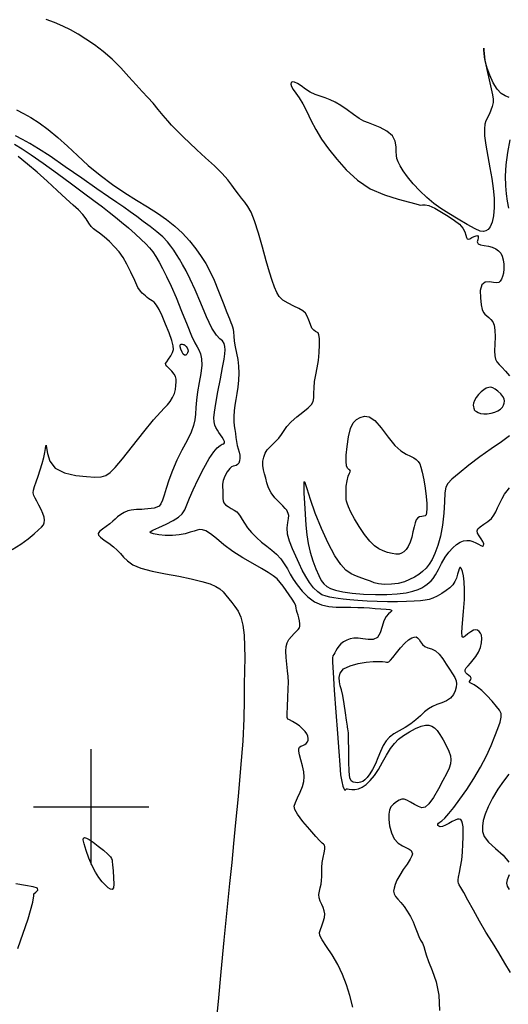
# Model space of a CAD drawing. Extents: x 359468 to 362668, y 1024402 to 1027560.
# Drawn here: x 361969 to 362181, y 1025914 to 1026341 of the extents above; entities that cross this region are included whole.
import ezdxf

# ---------------------------------------------------------------- set-up
doc = ezdxf.new("R2010")
doc.units = 0
doc.header["$LTSCALE"] = 25
doc.header["$MEASUREMENT"] = 0
for name, color, linetype in [('GRID', 3, 'CONTINUOUS'), ('INDEX', 1, 'CONTINUOUS'), ('INTER', 33, 'CONTINUOUS')]:
    doc.layers.add(name, color=color, linetype=linetype)

# ---------------------------------------------------------------- blocks, each defined once
blk = doc.blocks.new('GRID')
at = {"layer": 'GRID'}
for p, q in [((0, -0.25), (0, 0.25)), ((-0.25, 0), (0.25, 0))]:
    blk.add_line(p, q, dxfattribs=at)

msp = doc.modelspace()

# ---------------------------------------------------------------- linework, layer by layer
at = {"layer": 'INDEX', "linetype": 'CONTINUOUS', "elevation": 2210}
msp.add_lwpolyline([(361967.62, 1026302.32), (361970.6, 1026300.78), (361973.78, 1026299.02), (361977.4, 1026296.7), (361981.36, 1026293.81), (361985.5, 1026290.42), (361989.68, 1026286.61), (361994.04, 1026282.52), (361998.75, 1026278.29), (362003.91, 1026274.08), (362009.32, 1026270.05), (362014.67, 1026266.39), (362019.73, 1026263.19), (362024.43, 1026260.33), (362028.75, 1026257.61), (362032.7, 1026254.85), (362036.31, 1026251.95), (362039.62, 1026248.84), (362042.65, 1026245.51), (362045.38, 1026242.09), (362047.73, 1026238.78), (362049.7, 1026235.67), (362051.48, 1026232.38), (362053.29, 1026228.47), (362055.27, 1026223.68), (362057.22, 1026218.72), (362058.84, 1026214.49), (362059.94, 1026211.7), (362060.6, 1026210.05), (362061, 1026209.04), (362061.31, 1026208.21), (362061.54, 1026207.27), (362061.72, 1026206), (362061.87, 1026204.24), (362062.07, 1026202.05), (362062.42, 1026199.56), (362062.96, 1026196.89), (362063.54, 1026194.07), (362063.96, 1026191.12), (362064.06, 1026188.09), (362063.89, 1026185.05), (362063.55, 1026182.12), (362063.12, 1026179.38), (362062.68, 1026176.78), (362062.29, 1026174.25), (362062.01, 1026171.76), (362061.87, 1026169.38), (362061.87, 1026167.22), (362062.02, 1026165.35), (362062.26, 1026163.66), (362062.54, 1026161.98), (362062.79, 1026160.23), (362063.05, 1026158.46), (362063.38, 1026156.79), (362063.78, 1026155.3), (362064.18, 1026153.93), (362064.45, 1026152.63), (362064.51, 1026151.33), (362064.36, 1026150.13), (362064.02, 1026149.16), (362063.51, 1026148.51), (362062.91, 1026148.13), (362062.26, 1026147.95), (362061.62, 1026147.86), (362060.92, 1026147.58), (362060.07, 1026146.81), (362059.04, 1026145.36), (362058.03, 1026143.5), (362057.28, 1026141.62), (362056.97, 1026140.03), (362056.98, 1026138.68), (362057.08, 1026137.43), (362057.13, 1026136.18), (362057.14, 1026134.96), (362057.15, 1026133.82), (362057.25, 1026132.8), (362057.57, 1026131.89), (362058.26, 1026131.05), (362059.39, 1026130.24), (362060.76, 1026129.48), (362062.07, 1026128.74), (362063.11, 1026128.02), (362063.93, 1026127.2), (362064.68, 1026126.14), (362065.48, 1026124.74), (362066.47, 1026123.04), (362067.8, 1026121.1), (362069.57, 1026119.01), (362071.66, 1026116.89), (362073.91, 1026114.89), (362076.19, 1026113.12), (362078.4, 1026111.44), (362080.42, 1026109.67), (362082.21, 1026107.66), (362083.76, 1026105.49), (362085.11, 1026103.25), (362086.34, 1026101.02), (362087.65, 1026098.73), (362089.29, 1026096.27), (362091.44, 1026093.62), (362094.02, 1026091.07), (362096.89, 1026089), (362099.93, 1026087.69), (362103.08, 1026087), (362106.29, 1026086.71), (362109.52, 1026086.61), (362112.66, 1026086.59), (362115.59, 1026086.56), (362118.27, 1026086.46), (362120.76, 1026086.3), (362123.2, 1026086.12), (362125.66, 1026085.96), (362127.86, 1026085.8), (362129.47, 1026085.61), (362130.26, 1026085.38), (362130.31, 1026085.05), (362129.79, 1026084.55), (362128.9, 1026083.81), (362127.86, 1026082.63), (362126.89, 1026080.79), (362126.14, 1026078.25), (362125.34, 1026075.58), (362124.13, 1026073.54), (362122.29, 1026072.66), (362120.06, 1026072.63), (362117.78, 1026072.94), (362115.75, 1026073.15), (362113.96, 1026073.14), (362112.33, 1026072.9), (362110.81, 1026072.4), (362109.44, 1026071.68), (362108.28, 1026070.78), (362107.38, 1026069.74), (362106.68, 1026068.66), (362106.12, 1026067.65), (362105.62, 1026066.79), (362105.19, 1026066.08), (362104.86, 1026065.47), (362104.65, 1026064.74), (362104.63, 1026062.79), (362104.88, 1026058.35), (362105.43, 1026050.68), (362106.13, 1026041.17), (362106.82, 1026031.79), (362107.34, 1026024.1), (362107.76, 1026018.24), (362108.17, 1026013.95), (362108.64, 1026010.98), (362109.13, 1026009.07), (362109.56, 1026007.97), (362109.9, 1026007.45), (362110.14, 1026007.32), (362110.31, 1026007.43), (362110.44, 1026007.62), (362110.67, 1026007.78), (362111.13, 1026007.82), (362111.92, 1026007.68), (362113.01, 1026007.51), (362114.35, 1026007.49), (362115.88, 1026007.8), (362117.53, 1026008.53), (362119.26, 1026009.72), (362121.03, 1026011.43), (362122.81, 1026013.63), (362124.58, 1026016.3), (362126.33, 1026019.35), (362128.05, 1026022.47), (362129.76, 1026025.29), (362131.48, 1026027.55), (362133.33, 1026029.38), (362135.49, 1026031.02), (362138.02, 1026032.61), (362140.65, 1026034.03), (362143.05, 1026035.05), (362144.95, 1026035.51), (362146.43, 1026035.47), (362147.68, 1026035.03), (362148.84, 1026034.28), (362150, 1026033.12), (362151.26, 1026031.43), (362152.63, 1026029.16), (362153.97, 1026026.63), (362155.07, 1026024.2), (362155.75, 1026022.17), (362155.99, 1026020.41), (362155.79, 1026018.67), (362155.17, 1026016.74), (362154.1, 1026014.39), (362152.56, 1026011.42), (362150.59, 1026007.8), (362148.46, 1026004.15), (362146.46, 1026001.29), (362144.84, 1025999.84), (362143.42, 1025999.58), (362141.94, 1026000.12), (362140.24, 1026001.07), (362138.48, 1026002.12), (362136.91, 1026002.97), (362135.69, 1026003.38), (362134.67, 1026003.35), (362133.62, 1026002.93), (362132.37, 1026002.2), (362131.08, 1026001.2), (362130, 1025999.99), (362129.31, 1025998.58), (362129.01, 1025996.84), (362129.05, 1025994.59), (362129.42, 1025991.77), (362130.17, 1025988.78), (362131.39, 1025986.17), (362133.1, 1025984.33), (362135, 1025983.13), (362136.71, 1025982.32), (362137.93, 1025981.66), (362138.7, 1025981.06), (362139.12, 1025980.44), (362139.27, 1025979.72), (362139.04, 1025978.73), (362138.29, 1025977.27), (362136.96, 1025975.24), (362135.34, 1025972.85), (362133.79, 1025970.42), (362132.6, 1025968.22), (362131.79, 1025966.3), (362131.32, 1025964.7), (362131.17, 1025963.4), (362131.36, 1025962.28), (362131.95, 1025961.19), (362132.95, 1025959.98), (362134.24, 1025958.56), (362135.67, 1025956.85), (362137.09, 1025954.78), (362138.42, 1025952.48), (362139.58, 1025950.1), (362140.52, 1025947.79), (362141.32, 1025945.64), (362142.07, 1025943.77), (362142.86, 1025942.22), (362143.61, 1025940.86), (362144.23, 1025939.5), (362144.71, 1025937.93), (362145.3, 1025935.87), (362146.3, 1025933.01), (362147.89, 1025929.12), (362149.6, 1025924.19), (362150.82, 1025918.29), (362151.11, 1025911.66)], dxfattribs=at)
at = {"layer": 'INTER', "linetype": 'CONTINUOUS'}
for points, elevation in [([(362181.77, 1025928.16), (362179.42, 1025932.26), (362176.76, 1025936.64), (362173.99, 1025941.14), (362171.18, 1025945.73), (362168.41, 1025950.43), (362165.76, 1025955.18), (362163.4, 1025959.53), (362161.54, 1025962.95), (362160.31, 1025965.08), (362159.6, 1025966.23), (362159.23, 1025966.89), (362159.07, 1025967.5), (362159.09, 1025968.32), (362159.31, 1025969.59), (362159.72, 1025971.5), (362160.22, 1025973.99), (362160.68, 1025977), (362161.02, 1025980.39), (362161.22, 1025983.83), (362161.32, 1025986.95), (362161.33, 1025989.46), (362161.25, 1025991.38), (362161.05, 1025992.81), (362160.72, 1025993.83), (362160.25, 1025994.48), (362159.61, 1025994.75), (362158.8, 1025994.68), (362157.79, 1025994.3), (362156.56, 1025993.67), (362155.13, 1025992.87), (362153.67, 1025992.09), (362152.38, 1025991.56), (362151.4, 1025991.43), (362150.75, 1025991.61), (362150.38, 1025991.94), (362150.25, 1025992.27), (362150.35, 1025992.59), (362150.67, 1025992.93), (362151.21, 1025993.32), (362152.06, 1025993.99), (362153.3, 1025995.18), (362155.02, 1025997.1), (362157.2, 1025999.8), (362159.83, 1026003.3), (362162.84, 1026007.57), (362165.96, 1026012.34), (362168.88, 1026017.28), (362171.36, 1026022.12), (362173.4, 1026026.63), (362175.06, 1026030.65), (362176.38, 1026034.03), (362177.31, 1026036.76), (362177.78, 1026038.87), (362177.74, 1026040.47), (362177.1, 1026041.9), (362175.81, 1026043.6), (362173.87, 1026045.84), (362171.59, 1026048.29), (362169.35, 1026050.46), (362167.48, 1026051.98), (362166.03, 1026052.92), (362164.99, 1026053.49), (362164.34, 1026053.85), (362164.06, 1026054.13), (362164.11, 1026054.43), (362164.39, 1026054.82), (362164.7, 1026055.3), (362164.76, 1026055.84), (362164.42, 1026056.41), (362163.79, 1026056.98), (362163.09, 1026057.56), (362162.52, 1026058.13), (362162.2, 1026058.73), (362162.21, 1026059.43), (362162.64, 1026060.27), (362163.41, 1026061.26), (362164.45, 1026062.41), (362165.65, 1026063.76), (362166.86, 1026065.31), (362167.95, 1026067.12), (362168.76, 1026069.17), (362169.26, 1026071.24), (362169.42, 1026073.06), (362169.24, 1026074.43), (362168.8, 1026075.41), (362168.21, 1026076.11), (362167.53, 1026076.63), (362166.74, 1026076.86), (362165.76, 1026076.67), (362164.56, 1026076), (362163.3, 1026075.06), (362162.16, 1026074.11), (362161.31, 1026073.5), (362160.81, 1026073.83), (362160.7, 1026075.76), (362160.98, 1026079.68), (362161.44, 1026084.76), (362161.83, 1026089.93), (362161.94, 1026094.27), (362161.79, 1026097.7), (362161.48, 1026100.28), (362161.07, 1026102.13), (362160.63, 1026103.3), (362160.22, 1026103.85), (362159.87, 1026103.83), (362159.58, 1026103.3), (362159.27, 1026102.29), (362158.92, 1026100.9), (362158.44, 1026099.29), (362157.76, 1026097.71), (362156.81, 1026096.31), (362155.56, 1026095.05), (362153.99, 1026093.84), (362152.1, 1026092.61), (362150.09, 1026091.48), (362148.18, 1026090.57), (362146.5, 1026089.99), (362144.8, 1026089.64), (362142.74, 1026089.42), (362140.04, 1026089.22), (362136.7, 1026089.05), (362132.81, 1026088.96), (362128.48, 1026088.96), (362123.98, 1026089.06), (362119.61, 1026089.25), (362115.65, 1026089.51), (362112.19, 1026089.82), (362109.32, 1026090.12), (362107.07, 1026090.39), (362105.22, 1026090.65), (362103.55, 1026090.95), (362101.85, 1026091.36), (362100.09, 1026092.05), (362098.28, 1026093.23), (362096.45, 1026095.02), (362094.68, 1026097.3), (362093.03, 1026099.91), (362091.56, 1026102.68), (362090.18, 1026105.62), (362088.77, 1026108.73), (362087.28, 1026112.01), (362085.97, 1026115.29), (362085.14, 1026118.38), (362085, 1026121.09), (362085.29, 1026123.36), (362085.61, 1026125.14), (362085.67, 1026126.41), (362085.49, 1026127.32), (362085.18, 1026128.01), (362084.79, 1026128.66), (362084.18, 1026129.46), (362083.12, 1026130.59), (362081.5, 1026132.19), (362079.67, 1026134.14), (362078.04, 1026136.26), (362076.93, 1026138.41), (362076.24, 1026140.51), (362075.72, 1026142.53), (362075.22, 1026144.44), (362074.77, 1026146.27), (362074.51, 1026148.09), (362074.51, 1026149.94), (362074.81, 1026151.73), (362075.42, 1026153.38), (362076.33, 1026154.82), (362077.46, 1026156.11), (362078.74, 1026157.35), (362080.06, 1026158.63), (362081.35, 1026160), (362082.55, 1026161.51), (362083.64, 1026163.21), (362084.9, 1026165.08), (362086.68, 1026167.09), (362089.14, 1026169.21), (362091.84, 1026171.25), (362094.14, 1026173.05), (362095.56, 1026174.5), (362096.25, 1026175.84), (362096.5, 1026177.4), (362096.58, 1026179.41), (362096.66, 1026181.83), (362096.9, 1026184.51), (362097.39, 1026187.36), (362098.01, 1026190.39), (362098.56, 1026193.67), (362098.9, 1026197.16), (362099.04, 1026200.47), (362098.99, 1026203.11), (362098.79, 1026204.74), (362098.43, 1026205.57), (362097.91, 1026205.97), (362097.25, 1026206.28), (362096.5, 1026206.77), (362095.76, 1026207.72), (362095.08, 1026209.28), (362094.43, 1026211.13), (362093.73, 1026212.86), (362092.88, 1026214.16), (362091.72, 1026215.17), (362090.06, 1026216.13), (362087.82, 1026217.23), (362085.36, 1026218.49), (362083.17, 1026219.87), (362081.59, 1026221.38), (362080.48, 1026223.16), (362079.54, 1026225.39), (362078.53, 1026228.27), (362077.35, 1026232.01), (362075.95, 1026236.84), (362074.31, 1026242.76), (362072.55, 1026248.93), (362070.84, 1026254.27), (362069.32, 1026258), (362067.93, 1026260.47), (362066.6, 1026262.31), (362065.24, 1026264.05), (362063.86, 1026265.82), (362062.47, 1026267.68), (362061.02, 1026269.67), (362059.24, 1026271.96), (362056.77, 1026274.72), (362053.42, 1026278.03), (362049.6, 1026281.61), (362045.86, 1026285.07), (362042.65, 1026288.07), (362040.02, 1026290.58), (362037.92, 1026292.61), (362036.27, 1026294.24), (362034.8, 1026295.77), (362033.22, 1026297.57), (362031.29, 1026299.88), (362029.1, 1026302.53), (362026.82, 1026305.21), (362024.56, 1026307.72), (362022.17, 1026310.29), (362019.47, 1026313.22), (362016.32, 1026316.73), (362012.8, 1026320.54), (362009.06, 1026324.28), (362005.21, 1026327.62), (362001.4, 1026330.54), (361997.75, 1026333.06), (361994.34, 1026335.21), (361991.03, 1026337.06), (361987.65, 1026338.7), (361984.08, 1026340.18), (361980.56, 1026341.53)], 2208), ([(362181.19, 1026307.77), (362179.59, 1026308.38), (362177.81, 1026309.52), (362176, 1026311.4), (362174.29, 1026314.14), (362172.82, 1026317.34), (362171.67, 1026320.46), (362170.94, 1026323.1), (362170.54, 1026325.23), (362170.37, 1026326.92), (362170.31, 1026328.2), (362170.31, 1026328.97), (362170.3, 1026329.08), (362170.27, 1026328.39), (362170.35, 1026326.71), (362170.74, 1026323.86), (362171.52, 1026319.85), (362172.52, 1026315.42), (362173.44, 1026311.51), (362174.05, 1026308.82), (362174.33, 1026307), (362174.26, 1026305.49), (362173.87, 1026303.84), (362173.29, 1026302.16), (362172.67, 1026300.7), (362172.13, 1026299.6), (362171.65, 1026298.68), (362171.2, 1026297.65), (362170.76, 1026296.22), (362170.49, 1026294.13), (362170.57, 1026291.09), (362171.11, 1026286.97), (362171.96, 1026282.18), (362172.9, 1026277.24), (362173.74, 1026272.58), (362174.37, 1026268.22), (362174.71, 1026264.05), (362174.71, 1026260.05), (362174.39, 1026256.46), (362173.82, 1026253.58), (362173.03, 1026251.63), (362172.12, 1026250.46), (362171.16, 1026249.83), (362170.14, 1026249.57), (362168.72, 1026249.81), (362166.46, 1026250.78), (362163.1, 1026252.58), (362159.11, 1026254.89), (362155.13, 1026257.33), (362151.64, 1026259.58), (362148.54, 1026261.8), (362145.55, 1026264.29), (362142.51, 1026267.19), (362139.59, 1026270.3), (362137.1, 1026273.29), (362135.23, 1026275.89), (362133.94, 1026278.05), (362133.1, 1026279.82), (362132.59, 1026281.25), (362132.34, 1026282.62), (362132.27, 1026284.27), (362132.24, 1026286.39), (362131.84, 1026288.78), (362130.61, 1026291.1), (362128.27, 1026293.07), (362125.32, 1026294.64), (362122.47, 1026295.82), (362120.21, 1026296.67), (362118.29, 1026297.49), (362116.25, 1026298.64), (362113.75, 1026300.34), (362111, 1026302.34), (362108.28, 1026304.22), (362105.85, 1026305.68), (362103.63, 1026306.75), (362101.48, 1026307.57), (362099.3, 1026308.29), (362097.09, 1026309.06), (362094.94, 1026310.06), (362092.88, 1026311.37), (362091.01, 1026312.74), (362089.42, 1026313.85), (362088.18, 1026314.44), (362087.3, 1026314.52), (362086.78, 1026314.17), (362086.65, 1026313.49), (362086.92, 1026312.49), (362087.62, 1026311.19), (362088.75, 1026309.59), (362090.2, 1026307.56), (362091.81, 1026304.94), (362093.49, 1026301.66), (362095.31, 1026297.87), (362097.42, 1026293.81), (362099.95, 1026289.66), (362102.96, 1026285.39), (362106.5, 1026280.93), (362110.63, 1026276.31), (362115.43, 1026271.9), (362120.97, 1026268.16), (362127.18, 1026265.43), (362133.19, 1026263.58), (362137.98, 1026262.36), (362140.83, 1026261.55), (362142.22, 1026261.11), (362142.93, 1026260.99), (362143.66, 1026261.13), (362144.76, 1026261.19), (362146.47, 1026260.8), (362148.95, 1026259.67), (362151.89, 1026258.03), (362154.87, 1026256.2), (362157.52, 1026254.43), (362159.67, 1026252.74), (362161.2, 1026251.09), (362162.06, 1026249.47), (362162.47, 1026248.03), (362162.72, 1026246.96), (362163.04, 1026246.38), (362163.52, 1026246.25), (362164.2, 1026246.48), (362165.09, 1026246.93), (362166.04, 1026247.43), (362166.9, 1026247.77), (362167.52, 1026247.79), (362167.85, 1026247.48), (362167.86, 1026246.86), (362167.61, 1026245.99), (362167.43, 1026245.05), (362167.74, 1026244.27), (362168.81, 1026243.81), (362170.43, 1026243.53), (362172.24, 1026243.23), (362173.95, 1026242.75), (362175.44, 1026242.06), (362176.66, 1026241.19), (362177.59, 1026240.15), (362178.24, 1026238.88), (362178.65, 1026237.32), (362178.87, 1026235.45), (362178.91, 1026233.46), (362178.75, 1026231.59), (362178.42, 1026230.04), (362177.95, 1026228.86), (362177.38, 1026228.02), (362176.72, 1026227.51), (362175.81, 1026227.32), (362174.49, 1026227.43), (362172.67, 1026227.7), (362170.78, 1026227.62), (362169.33, 1026226.52), (362168.72, 1026224.02), (362168.76, 1026220.81), (362169.13, 1026217.82), (362169.57, 1026215.76), (362170.09, 1026214.5), (362170.74, 1026213.68), (362171.56, 1026212.97), (362172.47, 1026212.25), (362173.36, 1026211.43), (362174.15, 1026210.4), (362174.76, 1026208.94), (362175.1, 1026206.81), (362175.14, 1026203.91), (362175.03, 1026200.69), (362174.93, 1026197.8), (362175.02, 1026195.68), (362175.36, 1026194.2), (362175.97, 1026193.05), (362176.9, 1026191.95), (362178.13, 1026190.68), (362179.63, 1026189.07), (362181.34, 1026186.99)], 2206), ([(362113.48, 1025913.19), (362112.13, 1025918.16), (362110.67, 1025922.88), (362109.01, 1025927.35), (362106.97, 1025931.65), (362104.52, 1025935.78), (362102.07, 1025939.46), (362100.16, 1025942.36), (362099.2, 1025944.26), (362099.04, 1025945.56), (362099.4, 1025946.79), (362100.01, 1025948.38), (362100.66, 1025950.19), (362101.14, 1025951.98), (362101.28, 1025953.57), (362101.1, 1025954.99), (362100.64, 1025956.34), (362099.96, 1025957.71), (362099.27, 1025959.1), (362098.81, 1025960.52), (362098.75, 1025961.95), (362098.98, 1025963.42), (362099.34, 1025964.93), (362099.68, 1025966.49), (362099.93, 1025968.14), (362100.06, 1025969.89), (362100.07, 1025971.78), (362100.06, 1025973.79), (362100.2, 1025975.9), (362100.59, 1025978.04), (362101.05, 1025980.03), (362101.38, 1025981.63), (362101.39, 1025982.7), (362101.13, 1025983.36), (362100.7, 1025983.81), (362100.11, 1025984.32), (362099.11, 1025985.29), (362097.37, 1025987.17), (362094.75, 1025990.19), (362091.85, 1025993.7), (362089.48, 1025996.81), (362088.25, 1025998.88), (362088.05, 1026000.35), (362088.57, 1026001.88), (362089.54, 1026003.96), (362090.65, 1026006.42), (362091.61, 1026008.86), (362092.19, 1026011.02), (362092.36, 1026013.07), (362092.15, 1026015.28), (362091.62, 1026017.82), (362090.97, 1026020.39), (362090.38, 1026022.63), (362090.03, 1026024.23), (362090, 1026025.27), (362090.3, 1026025.92), (362090.95, 1026026.35), (362091.78, 1026026.68), (362092.61, 1026027.05), (362093.28, 1026027.55), (362093.76, 1026028.18), (362094.05, 1026028.92), (362094.14, 1026029.73), (362093.98, 1026030.64), (362093.52, 1026031.65), (362092.74, 1026032.77), (362091.65, 1026033.94), (362090.29, 1026035.11), (362088.76, 1026036.19), (362087.26, 1026037.1), (362086.04, 1026037.73), (362085.3, 1026038.1), (362084.98, 1026038.78), (362084.96, 1026040.45), (362085.11, 1026043.54), (362085.32, 1026047.41), (362085.49, 1026051.17), (362085.52, 1026054.15), (362085.4, 1026056.62), (362085.16, 1026059.09), (362084.84, 1026061.91), (362084.54, 1026064.85), (362084.41, 1026067.5), (362084.55, 1026069.58), (362085, 1026071.19), (362085.77, 1026072.59), (362086.82, 1026073.94), (362087.98, 1026075.19), (362089.03, 1026076.22), (362089.8, 1026076.98), (362090.27, 1026077.63), (362090.5, 1026078.41), (362090.52, 1026079.47), (362090.37, 1026080.72), (362090.1, 1026082.01), (362089.74, 1026083.21), (362089.38, 1026084.31), (362089.1, 1026085.31), (362088.93, 1026086.25), (362088.7, 1026087.27), (362088.17, 1026088.54), (362087.2, 1026090.16), (362085.92, 1026092.01), (362084.57, 1026093.91), (362083.29, 1026095.72), (362082.02, 1026097.38), (362080.64, 1026098.9), (362078.98, 1026100.3), (362076.81, 1026101.75), (362073.88, 1026103.45), (362070.05, 1026105.56), (362065.73, 1026108.03), (362061.43, 1026110.78), (362057.59, 1026113.67), (362054.35, 1026116.36), (362051.73, 1026118.46), (362049.76, 1026119.7), (362048.27, 1026120.22), (362047.06, 1026120.27), (362045.93, 1026120.06), (362044.66, 1026119.66), (362043, 1026119.13), (362040.81, 1026118.52), (362038.16, 1026117.99), (362035.21, 1026117.7), (362032.15, 1026117.76), (362029.3, 1026118.06), (362027.06, 1026118.45), (362025.76, 1026118.82), (362025.61, 1026119.31), (362026.78, 1026120.08), (362029.3, 1026121.26), (362032.49, 1026122.71), (362035.55, 1026124.22), (362037.82, 1026125.65), (362039.4, 1026127.13), (362040.55, 1026128.87), (362041.55, 1026131.05), (362042.69, 1026133.89), (362044.25, 1026137.58), (362046.41, 1026142.14), (362048.87, 1026146.92), (362051.23, 1026151.09), (362053.16, 1026154.02), (362054.67, 1026155.82), (362055.88, 1026156.81), (362056.86, 1026157.28), (362057.55, 1026157.54), (362057.88, 1026157.88), (362057.8, 1026158.53), (362057.4, 1026159.43), (362056.8, 1026160.44), (362056.13, 1026161.45), (362055.42, 1026162.46), (362054.73, 1026163.47), (362054.11, 1026164.51), (362053.61, 1026165.66), (362053.29, 1026167.03), (362053.23, 1026168.76), (362053.46, 1026171.26), (362054.05, 1026174.95), (362054.98, 1026180.02), (362056.06, 1026185.62), (362057.02, 1026190.61), (362057.67, 1026194.17), (362058.01, 1026196.53), (362058.12, 1026198.23), (362058.03, 1026199.71), (362057.68, 1026201.01), (362056.97, 1026202.1), (362055.84, 1026203.08), (362054.29, 1026204.65), (362052.32, 1026207.65), (362049.99, 1026212.58), (362047.51, 1026218.55), (362045.11, 1026224.34), (362043, 1026228.98), (362041.18, 1026232.54), (362039.63, 1026235.32), (362038.29, 1026237.62), (362037.08, 1026239.61), (362035.89, 1026241.45), (362034.6, 1026243.28), (362033.05, 1026245.18), (362031.05, 1026247.21), (362028.51, 1026249.42), (362025.61, 1026251.71), (362022.62, 1026253.97), (362019.74, 1026256.11), (362016.95, 1026258.15), (362014.15, 1026260.13), (362011.15, 1026262.17), (362007.46, 1026264.66), (362002.47, 1026268.09), (361995.91, 1026272.66), (361988.72, 1026277.68), (361982.16, 1026282.2), (361977.18, 1026285.5), (361973.44, 1026287.79), (361970.3, 1026289.53), (361967.14, 1026291.14)], 2212), ([(361966.73, 1026287.47), (361970.08, 1026285.43), (361973.98, 1026282.87), (361979.26, 1026279.18), (361985.37, 1026274.78), (361991.43, 1026270.34), (361996.73, 1026266.42), (362001.18, 1026263.08), (362004.86, 1026260.29), (362007.87, 1026257.96), (362010.54, 1026255.84), (362013.22, 1026253.63), (362016.15, 1026251.14), (362019.09, 1026248.56), (362021.7, 1026246.19), (362023.74, 1026244.21), (362025.33, 1026242.48), (362026.7, 1026240.72), (362028.05, 1026238.72), (362029.46, 1026236.34), (362031, 1026233.5), (362032.72, 1026230.09), (362034.66, 1026225.95), (362036.84, 1026220.92), (362039.23, 1026215.03), (362041.58, 1026209.14), (362043.58, 1026204.31), (362044.98, 1026201.28), (362045.95, 1026199.53), (362046.7, 1026198.2), (362047.39, 1026196.59), (362047.9, 1026194.42), (362048.01, 1026191.58), (362047.6, 1026188.03), (362046.9, 1026184.06), (362046.18, 1026180.09), (362045.69, 1026176.45), (362045.39, 1026173.21), (362045.18, 1026170.39), (362044.93, 1026167.92), (362044.41, 1026165.46), (362043.34, 1026162.57), (362041.58, 1026158.95), (362039.39, 1026154.78), (362037.19, 1026150.34), (362035.29, 1026145.92), (362033.74, 1026141.78), (362032.53, 1026138.16), (362031.63, 1026135.24), (362030.91, 1026133.03), (362030.23, 1026131.48), (362029.45, 1026130.51), (362028.52, 1026129.96), (362027.39, 1026129.65), (362026.03, 1026129.43), (362024.56, 1026129.26), (362023.15, 1026129.13), (362021.91, 1026129.04), (362020.79, 1026128.97), (362019.7, 1026128.94), (362018.54, 1026128.9), (362017.29, 1026128.76), (362015.9, 1026128.39), (362014.36, 1026127.7), (362012.83, 1026126.8), (362011.46, 1026125.82), (362010.38, 1026124.87), (362009.36, 1026123.9), (362008.15, 1026122.86), (362006.57, 1026121.7), (362004.93, 1026120.53), (362003.62, 1026119.49), (362002.99, 1026118.65), (362003.13, 1026117.87), (362004.04, 1026116.96), (362005.68, 1026115.76), (362007.69, 1026114.36), (362009.66, 1026112.87), (362011.28, 1026111.39), (362012.67, 1026109.9), (362014.07, 1026108.35), (362015.74, 1026106.7), (362018.1, 1026105.05), (362021.59, 1026103.54), (362026.48, 1026102.26), (362032.22, 1026101.13), (362038.08, 1026100.05), (362043.42, 1026098.94), (362047.97, 1026097.81), (362051.56, 1026096.71), (362054.1, 1026095.64), (362055.86, 1026094.55), (362057.2, 1026093.32), (362058.41, 1026091.88), (362059.63, 1026090.3), (362060.94, 1026088.65), (362062.36, 1026086.96), (362063.75, 1026084.96), (362064.95, 1026082.31), (362065.8, 1026078.77), (362066.32, 1026074.49), (362066.56, 1026069.71), (362066.58, 1026064.62), (362066.48, 1026059.14), (362066.37, 1026053.11), (362066.32, 1026046.31), (362066.16, 1026038.29), (362065.7, 1026028.51), (362064.82, 1026016.8), (362063.69, 1026004.47), (362062.6, 1025993.22), (362061.73, 1025984.13), (362060.95, 1025975.93), (362060.05, 1025966.77), (362058.88, 1025955.28), (362057.55, 1025942.14), (362056.22, 1025928.52), (362055.02, 1025915.6), (362053.97, 1025904.46)], 2214), ([(362181.16, 1026259.69), (362180.56, 1026262.72), (362180.06, 1026265.89), (362179.75, 1026269.41), (362179.72, 1026273.55), (362180.02, 1026278.47), (362180.66, 1026283.89), (362181.62, 1026289.4)], 2206), ([(361965.79, 1026111.61), (361969.46, 1026113.96), (361972.64, 1026116.27), (361975.23, 1026118.39), (361977.19, 1026120.13), (361978.51, 1026121.39), (361979.29, 1026122.36), (361979.67, 1026123.28), (361979.76, 1026124.38), (361979.58, 1026125.71), (361979.09, 1026127.28), (361978.31, 1026129.07), (361977.38, 1026130.9), (361976.46, 1026132.57), (361975.69, 1026133.92), (361975.17, 1026135.07), (361974.93, 1026136.18), (361975.04, 1026137.44), (361975.45, 1026138.99), (361976.13, 1026140.96), (361977.01, 1026143.45), (361977.96, 1026146.22), (361978.81, 1026148.99), (361979.44, 1026151.51), (361979.87, 1026153.68), (361980.15, 1026155.41), (361980.35, 1026156.58), (361980.51, 1026156.85), (361980.69, 1026155.81), (361981.05, 1026153.29), (361982.11, 1026150.03), (361984.47, 1026147), (361988.47, 1026144.96), (361993.33, 1026143.82), (361997.98, 1026143.26), (362001.6, 1026143.06), (362004.28, 1026143.21), (362006.37, 1026143.81), (362008.24, 1026145), (362010.44, 1026147.22), (362013.57, 1026151), (362017.95, 1026156.52), (362022.8, 1026162.65), (362027.09, 1026167.93), (362030.02, 1026171.28), (362031.87, 1026173.17), (362033.16, 1026174.48), (362034.31, 1026175.91), (362035.31, 1026177.56), (362036.08, 1026179.32), (362036.55, 1026181.12), (362036.77, 1026182.85), (362036.85, 1026184.37), (362036.84, 1026185.61), (362036.62, 1026186.68), (362036.03, 1026187.77), (362035.01, 1026188.98), (362033.83, 1026190.18), (362032.83, 1026191.16), (362032.32, 1026191.83), (362032.3, 1026192.39), (362032.75, 1026193.12), (362033.56, 1026194.25), (362034.5, 1026195.64), (362035.28, 1026197.05), (362035.67, 1026198.39), (362035.56, 1026200.01), (362034.93, 1026202.34), (362033.77, 1026205.67), (362032.3, 1026209.47), (362030.79, 1026213.02), (362029.45, 1026215.75), (362028.31, 1026217.66), (362027.32, 1026218.88), (362026.46, 1026219.56), (362025.69, 1026219.96), (362024.96, 1026220.36), (362024.25, 1026220.96), (362023.55, 1026221.66), (362022.86, 1026222.3), (362022.17, 1026222.82), (362021.36, 1026223.65), (362020.29, 1026225.36), (362018.87, 1026228.28), (362017.23, 1026231.89), (362015.51, 1026235.44), (362013.84, 1026238.36), (362012.11, 1026240.78), (362010.17, 1026242.99), (362007.95, 1026245.2), (362005.68, 1026247.25), (362003.69, 1026248.87), (362002.18, 1026249.94), (362001.05, 1026250.75), (362000.05, 1026251.75), (361999.01, 1026253.24), (361997.81, 1026255.08), (361996.36, 1026257.03), (361994.56, 1026258.94), (361992.23, 1026261.07), (361989.16, 1026263.81), (361985.27, 1026267.37), (361980.9, 1026271.39), (361976.53, 1026275.32), (361972.46, 1026278.81), (361968.3, 1026282.11)], 2216), ([(362181.39, 1026160.91), (362177.91, 1026158.3), (362173.45, 1026155.27), (362168.58, 1026151.88), (362163.82, 1026148.25), (362159.63, 1026144.83), (362156.46, 1026142.1), (362154.59, 1026140.31), (362153.72, 1026138.72), (362153.39, 1026136.31), (362153.21, 1026132.39), (362152.94, 1026127.45), (362152.41, 1026122.26), (362151.5, 1026117.51), (362150.32, 1026113.38), (362149.05, 1026109.97), (362147.82, 1026107.31), (362146.58, 1026105.24), (362145.25, 1026103.58), (362143.73, 1026102.13), (362142.03, 1026100.85), (362140.16, 1026099.67), (362138.1, 1026098.59), (362135.8, 1026097.66), (362133.17, 1026096.97), (362130.22, 1026096.59), (362127.25, 1026096.52), (362124.66, 1026096.74), (362122.7, 1026097.22), (362121.08, 1026097.86), (362119.4, 1026098.56), (362117.35, 1026099.24), (362115.05, 1026100.04), (362112.71, 1026101.11), (362110.49, 1026102.67), (362108.23, 1026105.14), (362105.72, 1026108.96), (362102.84, 1026114.4), (362099.86, 1026120.82), (362097.18, 1026127.39), (362095.11, 1026133.3), (362093.64, 1026137.92), (362092.73, 1026140.64), (362092.27, 1026141.03), (362092.17, 1026139.38), (362092.28, 1026136.15), (362092.49, 1026131.82), (362092.78, 1026126.98), (362093.13, 1026122.21), (362093.55, 1026117.99), (362094.13, 1026114.19), (362094.96, 1026110.51), (362096.09, 1026106.78), (362097.39, 1026103.27), (362098.67, 1026100.31), (362099.8, 1026098.18), (362100.9, 1026096.71), (362102.16, 1026095.63), (362103.75, 1026094.73), (362105.97, 1026093.95), (362109.08, 1026093.29), (362113.24, 1026092.75), (362118.13, 1026092.35), (362123.26, 1026092.15), (362128.22, 1026092.18), (362132.72, 1026092.43), (362136.55, 1026092.89), (362139.53, 1026093.53), (362141.77, 1026094.29), (362143.44, 1026095.07), (362144.71, 1026095.83), (362145.71, 1026096.56), (362146.57, 1026097.28), (362147.41, 1026098.05), (362148.3, 1026099.09), (362149.34, 1026100.68), (362150.57, 1026102.97), (362151.97, 1026105.65), (362153.51, 1026108.3), (362155.12, 1026110.56), (362156.77, 1026112.39), (362158.4, 1026113.79), (362159.96, 1026114.77), (362161.46, 1026115.36), (362162.89, 1026115.6), (362164.26, 1026115.52), (362165.56, 1026115.16), (362166.79, 1026114.6), (362167.93, 1026113.92), (362168.92, 1026113.33), (362169.67, 1026113.09), (362170.12, 1026113.37), (362170.2, 1026114.1), (362169.85, 1026115.14), (362169.1, 1026116.35), (362168.2, 1026117.61), (362167.52, 1026118.76), (362167.34, 1026119.72), (362167.73, 1026120.59), (362168.71, 1026121.52), (362170.22, 1026122.6), (362171.95, 1026123.83), (362173.52, 1026125.15), (362174.64, 1026126.54), (362175.46, 1026128.04), (362176.23, 1026129.76), (362177.14, 1026131.71), (362178.18, 1026133.73), (362179.28, 1026135.61), (362180.37, 1026137.17), (362181.4, 1026138.37)], 2206), ([(362181.12, 1026014.15), (362178.8, 1026011.24), (362176.37, 1026007.7), (362174.06, 1026003.83), (362172.12, 1026000.11), (362170.78, 1025996.9), (362169.99, 1025994.16), (362169.63, 1025991.71), (362169.68, 1025989.41), (362170.42, 1025987.11), (362172.26, 1025984.65), (362175.3, 1025981.92), (362178.63, 1025979.01), (362181.05, 1025976.05)], 2206), ([(362181.2, 1025970.56), (362180.39, 1025968.44), (362180.05, 1025966.91), (362180.34, 1025965.64), (362181.26, 1025964.2)], 2206), ([(361968.19, 1025938.57), (361972.76, 1025951.48), (361974.77, 1025958.68), (361975.12, 1025961.47), (361975.21, 1025962.24), (361976.02, 1025962.97), (361976.91, 1025963.87), (361976.79, 1025964.73), (361974.89, 1025965.39), (361971.56, 1025965.98), (361967.41, 1025966.67)], 2216)]:
    msp.add_lwpolyline(points, dxfattribs=dict(at, elevation=elevation))
for points, elevation in [([(362040.75, 1026200.13), (362041.18, 1026199.7), (362041.65, 1026199.09), (362041.97, 1026198.39), (362042.01, 1026197.64), (362041.8, 1026196.93), (362041.43, 1026196.34), (362040.99, 1026195.95), (362040.5, 1026195.91), (362039.96, 1026196.34), (362039.42, 1026197.31), (362038.95, 1026198.52), (362038.65, 1026199.62), (362038.61, 1026200.3), (362038.77, 1026200.61), (362039.08, 1026200.7), (362039.47, 1026200.68), (362039.86, 1026200.6), (362040.16, 1026200.53), (362040.35, 1026200.47), (362040.5, 1026200.37)], 2216), ([(362166.58, 1026171.79), (362167.04, 1026171.45), (362167.78, 1026171.04), (362168.82, 1026170.71), (362170.2, 1026170.54), (362171.78, 1026170.56), (362173.42, 1026170.78), (362174.99, 1026171.19), (362176.38, 1026171.78), (362177.51, 1026172.52), (362178.32, 1026173.37), (362178.83, 1026174.27), (362179.12, 1026175.18), (362179.21, 1026176.06), (362179.03, 1026176.97), (362178.5, 1026177.98), (362177.57, 1026179.15), (362176.41, 1026180.3), (362175.24, 1026181.25), (362174.22, 1026181.83), (362173.3, 1026182.05), (362172.37, 1026181.96), (362171.35, 1026181.58), (362170.25, 1026180.94), (362169.11, 1026180.02), (362167.96, 1026178.87), (362166.94, 1026177.59), (362166.18, 1026176.33), (362165.79, 1026175.2), (362165.68, 1026174.25), (362165.74, 1026173.48), (362165.88, 1026172.9), (362166.02, 1026172.5), (362166.14, 1026172.25), (362166.22, 1026172.11), (362166.33, 1026171.99)], 2208), ([(362110.56, 1026134.5), (362110.55, 1026136.53), (362110.64, 1026139.06), (362110.94, 1026141.51), (362111.5, 1026143.43), (362112.08, 1026144.77), (362112.39, 1026145.61), (362112.23, 1026146.04), (362111.75, 1026146.37), (362111.2, 1026146.9), (362110.78, 1026147.96), (362110.57, 1026149.78), (362110.61, 1026152.57), (362110.94, 1026156.36), (362111.55, 1026160.49), (362112.46, 1026164.1), (362113.65, 1026166.55), (362115.08, 1026168.02), (362116.7, 1026168.92), (362118.49, 1026169.47), (362120.54, 1026169.25), (362122.94, 1026167.66), (362125.74, 1026164.43), (362128.73, 1026160.42), (362131.66, 1026156.78), (362134.3, 1026154.39), (362136.57, 1026153.04), (362138.44, 1026152.2), (362139.89, 1026151.44), (362140.99, 1026150.66), (362141.82, 1026149.82), (362142.45, 1026148.82), (362142.99, 1026147.38), (362143.56, 1026145.15), (362144.2, 1026141.95), (362144.84, 1026138.24), (362145.33, 1026134.62), (362145.59, 1026131.62), (362145.62, 1026129.33), (362145.48, 1026127.72), (362145.21, 1026126.76), (362144.78, 1026126.28), (362144.15, 1026126.08), (362143.33, 1026125.99), (362142.42, 1026125.81), (362141.59, 1026125.38), (362140.94, 1026124.56), (362140.44, 1026123.29), (362140, 1026121.54), (362139.54, 1026119.36), (362139.01, 1026117), (362138.35, 1026114.79), (362137.51, 1026113), (362136.56, 1026111.64), (362135.57, 1026110.65), (362134.58, 1026110.01), (362133.49, 1026109.68), (362132.15, 1026109.65), (362130.46, 1026109.91), (362128.56, 1026110.42), (362126.62, 1026111.1), (362124.79, 1026111.98), (362122.93, 1026113.29), (362120.9, 1026115.3), (362118.58, 1026118.19), (362116.24, 1026121.57), (362114.18, 1026124.94), (362112.66, 1026127.84), (362111.65, 1026130.13), (362111.03, 1026131.71), (362110.72, 1026132.61), (362110.6, 1026133.34)], 2208), ([(362110.72, 1026037.66), (362110.28, 1026040.85), (362109.7, 1026044.72), (362109.08, 1026048.28), (362108.5, 1026050.8), (362108, 1026052.58), (362107.64, 1026054.19), (362107.52, 1026056.07), (362108, 1026058.05), (362109.49, 1026059.84), (362112.24, 1026061.22), (362115.73, 1026062.17), (362119.26, 1026062.76), (362122.26, 1026063.06), (362124.62, 1026063.13), (362126.33, 1026063.05), (362127.44, 1026062.89), (362128.12, 1026062.76), (362128.6, 1026062.75), (362129.09, 1026062.99), (362129.76, 1026063.63), (362130.81, 1026064.88), (362132.35, 1026066.8), (362134.17, 1026069.01), (362136, 1026071.02), (362137.62, 1026072.44), (362138.98, 1026073.29), (362140.07, 1026073.68), (362140.9, 1026073.72), (362141.57, 1026073.39), (362142.18, 1026072.69), (362142.84, 1026071.63), (362143.64, 1026070.49), (362144.69, 1026069.55), (362146.04, 1026069.02), (362147.6, 1026068.57), (362149.24, 1026067.74), (362150.86, 1026066.22), (362152.43, 1026064.19), (362153.96, 1026061.95), (362155.42, 1026059.78), (362156.69, 1026057.79), (362157.66, 1026056.07), (362158.23, 1026054.65), (362158.41, 1026053.36), (362158.28, 1026051.98), (362157.87, 1026050.39), (362157.09, 1026048.73), (362155.85, 1026047.24), (362154.09, 1026046.09), (362152.03, 1026045.19), (362149.93, 1026044.38), (362148.02, 1026043.51), (362146.25, 1026042.48), (362144.53, 1026041.18), (362142.76, 1026039.57), (362140.83, 1026037.79), (362138.64, 1026036.03), (362136.14, 1026034.46), (362133.56, 1026033.03), (362131.22, 1026031.66), (362129.34, 1026030.25), (362127.86, 1026028.63), (362126.61, 1026026.62), (362125.47, 1026024.1), (362124.37, 1026021.33), (362123.23, 1026018.62), (362122.03, 1026016.27), (362120.81, 1026014.32), (362119.68, 1026012.83), (362118.68, 1026011.78), (362117.74, 1026011.1), (362116.77, 1026010.7), (362115.68, 1026010.51), (362114.58, 1026010.53), (362113.58, 1026010.76), (362112.78, 1026011.32), (362112.21, 1026012.68), (362111.86, 1026015.4), (362111.72, 1026019.74), (362111.69, 1026024.76), (362111.65, 1026029.23), (362111.53, 1026032.18), (362111.35, 1026033.81), (362111.19, 1026034.61), (362111.09, 1026035.08), (362110.97, 1026035.87)], 2208), ([(362009.31, 1025974.91), (362009.53, 1025972.31), (362009.73, 1025969.22), (362009.8, 1025966.5), (362009.62, 1025964.85), (362009.17, 1025964.2), (362008.44, 1025964.31), (362007.42, 1025964.95), (362006.19, 1025966.04), (362004.81, 1025967.52), (362003.35, 1025969.37), (362001.86, 1025971.66), (362000.4, 1025974.47), (361999.01, 1025977.79), (361997.83, 1025981.14), (361997, 1025983.92), (361996.61, 1025985.67), (361996.67, 1025986.52), (361997.12, 1025986.74), (361997.95, 1025986.52), (361999.19, 1025985.87), (362000.92, 1025984.7), (362003.1, 1025983.04), (362005.35, 1025981.19), (362007.21, 1025979.53), (362008.32, 1025978.36), (362008.84, 1025977.65), (362009.03, 1025977.25), (362009.11, 1025976.98), (362009.18, 1025976.37)], 2216)]:
    msp.add_lwpolyline(points, close=True, dxfattribs=dict(at, elevation=elevation))

# ---------------------------------------------------------------- block references
at = {"layer": 'GRID', "xscale": 100, "yscale": 100, "zscale": 100}
msp.add_blockref('GRID', (362000, 1026000, 2294), dxfattribs=at)

doc.saveas('drawing.dxf')
